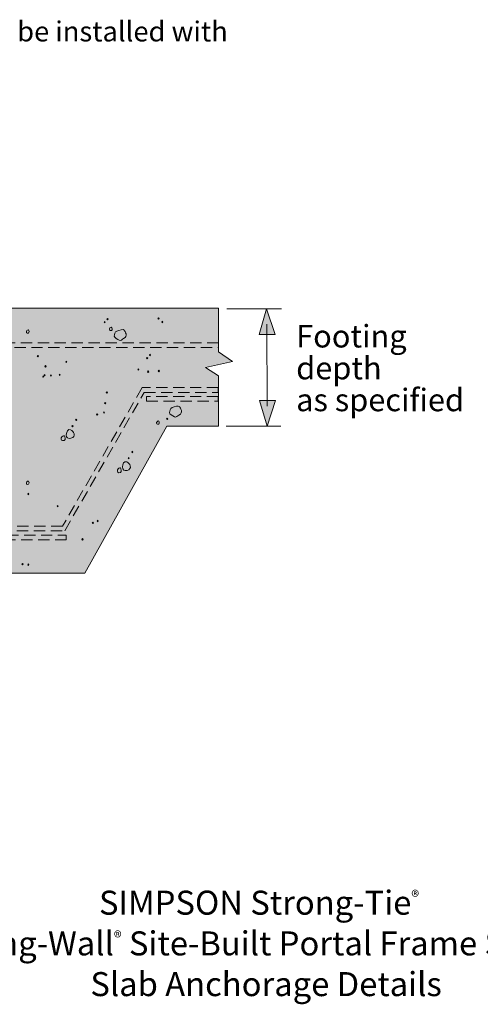
# Model space of a CAD drawing. Extents: x -283 to 392, y -518 to -170.
# Drawn here: x -22 to 141, y -518 to -170 of the extents above; entities that cross this region are included whole.
import ezdxf

# ---------------------------------------------------------------- set-up
doc = ezdxf.new("R2010")
doc.units = 0
doc.header["$MEASUREMENT"] = 0
for name, pattern in [('AI-Linetype-3', [6, 4, -2]), ('AI-Linetype-4', [6, 4, -2]), ('AI-Linetype-5', [6, 4, -2]), ('AI-Linetype-6', [6, 4, -2])]:
    doc.linetypes.add(name, pattern=pattern)
doc.layers.add('Callout', color=7, linetype='Continuous')
doc.layers.add('Elevation', color=7, linetype='Continuous')

# ---------------------------------------------------------------- blocks, each defined once
blk = doc.blocks.new('block 10')
at = {"layer": 'Elevation', "true_color": 0xa7a9ab}
h = blk.add_hatch(color=253, dxfattribs=at)
h.dxf.hatch_style = 2
h.paths.add_polyline_path([(48.03, -299.71), (21.08, -299.71), (-7.1, -348.75), (-41.2, -348.75), (-41.2, -350.3), (-6.26, -350.3), (21.83, -301.37), (48.03, -301.37)])
h = blk.add_hatch(color=253, dxfattribs=at)
h.dxf.hatch_style = 2
h.paths.add_polyline_path([(48.03, -302.81), (22.66, -302.81), (22.67, -304.47), (48.03, -304.47)])
h = blk.add_hatch(color=253, dxfattribs=at)
h.dxf.hatch_style = 2
h.paths.add_polyline_path([(-194.69, -351.9), (-5.73, -351.9), (-5.73, -353.56), (-194.66, -353.56)])
at = {"layer": 'Elevation', "color": 250, "linetype": 'AI-Linetype-6', "lineweight": 9, "true_color": 0x231f20}
blk.add_lwpolyline([(48.03, -299.71), (21.08, -299.71), (-7.1, -348.75), (-41.2, -348.75), (-41.2, -350.3), (-6.26, -350.3), (21.83, -301.37), (48.03, -301.37), (48.03, -299.71)], dxfattribs=at)
at = {"layer": 'Elevation', "color": 250, "linetype": 'AI-Linetype-5', "lineweight": 9, "true_color": 0x231f20}
blk.add_lwpolyline([(48.03, -302.81), (22.66, -302.81), (22.67, -304.47), (48.03, -304.47), (48.03, -302.81)], dxfattribs=at)
at = {"layer": 'Elevation', "color": 250, "linetype": 'AI-Linetype-4', "lineweight": 9, "true_color": 0x231f20}
blk.add_lwpolyline([(-194.69, -351.9), (-5.73, -351.9), (-5.73, -353.56), (-194.66, -353.56), (-194.69, -351.9)], dxfattribs=at)
blk = doc.blocks.new('block 17')
at = {"layer": 'Elevation', "true_color": 0x231f20}
h = blk.add_hatch(color=250, dxfattribs=at)
h.dxf.hatch_style = 2
edge = h.paths.add_edge_path()
edge.add_spline(control_points=[(26.68, -275.32), (26.68, -275.58), (27.08, -275.58), (27.08, -275.25), (27.08, -274.92), (26.68, -274.88), (26.68, -275.32)], knot_values=[0, 0, 0, 0, 1, 1, 1, 2, 2, 2, 2], degree=3, periodic=0)
edge.add_line((26.68, -275.32), (26.68, -275.32))
h = blk.add_hatch(color=250, dxfattribs=at)
h.dxf.hatch_style = 2
edge = h.paths.add_edge_path()
edge.add_spline(control_points=[(7.63, -276.64), (7.63, -276.9), (8.04, -276.9), (8.04, -276.57), (8.04, -276.24), (7.63, -276.2), (7.63, -276.64)], knot_values=[0, 0, 0, 0, 1, 1, 1, 2, 2, 2, 2], degree=3, periodic=0)
edge.add_line((7.63, -276.64), (7.63, -276.64))
h = blk.add_hatch(color=250, dxfattribs=at)
h.dxf.hatch_style = 2
edge = h.paths.add_edge_path()
edge.add_spline(control_points=[(8.65, -275.55), (8.65, -275.81), (9.05, -275.81), (9.05, -275.48), (9.05, -275.15), (8.65, -275.11), (8.65, -275.55)], knot_values=[0, 0, 0, 0, 1, 1, 1, 2, 2, 2, 2], degree=3, periodic=0)
edge.add_line((8.65, -275.55), (8.65, -275.55))
h = blk.add_hatch(color=250, dxfattribs=at)
h.dxf.hatch_style = 2
edge = h.paths.add_edge_path()
edge.add_spline(control_points=[(28.06, -276.56), (28.06, -276.82), (28.46, -276.82), (28.46, -276.48), (28.46, -276.15), (28.06, -276.11), (28.06, -276.56)], knot_values=[0, 0, 0, 0, 1, 1, 1, 2, 2, 2, 2], degree=3, periodic=0)
edge.add_line((28.06, -276.56), (28.06, -276.56))
h = blk.add_hatch(color=250, dxfattribs=at)
h.dxf.hatch_style = 2
edge = h.paths.add_edge_path()
edge.add_spline(control_points=[(-16, -288.66), (-16, -288.92), (-15.59, -288.92), (-15.59, -288.59), (-15.59, -288.26), (-16, -288.22), (-16, -288.66)], knot_values=[0, 0, 0, 0, 1, 1, 1, 2, 2, 2, 2], degree=3, periodic=0)
edge.add_line((-16, -288.66), (-16, -288.66))
h = blk.add_hatch(color=250, dxfattribs=at)
h.dxf.hatch_style = 2
edge = h.paths.add_edge_path()
edge.add_spline(control_points=[(22.65, -289.32), (22.65, -289.58), (23.05, -289.58), (23.05, -289.24), (23.05, -288.91), (22.65, -288.87), (22.65, -289.32)], knot_values=[0, 0, 0, 0, 1, 1, 1, 2, 2, 2, 2], degree=3, periodic=0)
edge.add_line((22.65, -289.32), (22.65, -289.32))
h = blk.add_hatch(color=250, dxfattribs=at)
h.dxf.hatch_style = 2
edge = h.paths.add_edge_path()
edge.add_spline(control_points=[(23.67, -288.23), (23.67, -288.48), (24.07, -288.48), (24.07, -288.15), (24.07, -287.82), (23.67, -287.78), (23.67, -288.23)], knot_values=[0, 0, 0, 0, 1, 1, 1, 2, 2, 2, 2], degree=3, periodic=0)
edge.add_line((23.67, -288.23), (23.67, -288.23))
h = blk.add_hatch(color=250, dxfattribs=at)
h.dxf.hatch_style = 2
edge = h.paths.add_edge_path()
edge.add_spline(control_points=[(-13.3, -292.24), (-13.3, -292.5), (-12.89, -292.5), (-12.89, -292.17), (-12.89, -291.84), (-13.3, -291.8), (-13.3, -292.24)], knot_values=[0, 0, 0, 0, 1, 1, 1, 2, 2, 2, 2], degree=3, periodic=0)
edge.add_line((-13.3, -292.24), (-13.3, -292.24))
h = blk.add_hatch(color=250, dxfattribs=at)
h.dxf.hatch_style = 2
edge = h.paths.add_edge_path()
edge.add_spline(control_points=[(-5.91, -290.61), (-5.91, -290.87), (-5.51, -290.87), (-5.51, -290.54), (-5.51, -290.21), (-5.91, -290.17), (-5.91, -290.61)], knot_values=[0, 0, 0, 0, 1, 1, 1, 2, 2, 2, 2], degree=3, periodic=0)
edge.add_line((-5.91, -290.61), (-5.91, -290.61))
h = blk.add_hatch(color=250, dxfattribs=at)
h.dxf.hatch_style = 2
edge = h.paths.add_edge_path()
edge.add_spline(control_points=[(-14.1, -295.83), (-14.1, -296.08), (-13.69, -296.08), (-13.69, -295.75), (-13.69, -295.42), (-14.1, -295.39), (-14.1, -295.83)], knot_values=[0, 0, 0, 0, 1, 1, 1, 2, 2, 2, 2], degree=3, periodic=0)
edge.add_line((-14.1, -295.83), (-14.1, -295.83))
h = blk.add_hatch(color=250, dxfattribs=at)
h.dxf.hatch_style = 2
edge = h.paths.add_edge_path()
edge.add_spline(control_points=[(-13.58, -295.33), (-13.58, -295.59), (-13.18, -295.59), (-13.18, -295.25), (-13.18, -294.92), (-13.58, -294.89), (-13.58, -295.33)], knot_values=[0, 0, 0, 0, 1, 1, 1, 2, 2, 2, 2], degree=3, periodic=0)
edge.add_line((-13.58, -295.33), (-13.58, -295.33))
h = blk.add_hatch(color=250, dxfattribs=at)
h.dxf.hatch_style = 2
edge = h.paths.add_edge_path()
edge.add_spline(control_points=[(-11.33, -295.47), (-11.33, -295.73), (-10.93, -295.73), (-10.93, -295.4), (-10.93, -295.07), (-11.33, -295.03), (-11.33, -295.47)], knot_values=[0, 0, 0, 0, 1, 1, 1, 2, 2, 2, 2], degree=3, periodic=0)
edge.add_line((-11.33, -295.47), (-11.33, -295.47))
h = blk.add_hatch(color=250, dxfattribs=at)
h.dxf.hatch_style = 2
edge = h.paths.add_edge_path()
edge.add_spline(control_points=[(-8.29, -295.25), (-8.29, -295.51), (-7.88, -295.51), (-7.88, -295.18), (-7.88, -294.85), (-8.29, -294.81), (-8.29, -295.25)], knot_values=[0, 0, 0, 0, 1, 1, 1, 2, 2, 2, 2], degree=3, periodic=0)
edge.add_line((-8.29, -295.25), (-8.29, -295.25))
h = blk.add_hatch(color=250, dxfattribs=at)
h.dxf.hatch_style = 2
edge = h.paths.add_edge_path()
edge.add_spline(control_points=[(19.52, -293.32), (19.52, -293.58), (19.93, -293.58), (19.93, -293.25), (19.93, -292.92), (19.52, -292.88), (19.52, -293.32)], knot_values=[0, 0, 0, 0, 1, 1, 1, 2, 2, 2, 2], degree=3, periodic=0)
edge.add_line((19.52, -293.32), (19.52, -293.32))
h = blk.add_hatch(color=250, dxfattribs=at)
h.dxf.hatch_style = 2
edge = h.paths.add_edge_path()
edge.add_spline(control_points=[(23.01, -294.13), (23.01, -294.39), (23.41, -294.39), (23.41, -294.06), (23.41, -293.73), (23.01, -293.69), (23.01, -294.13)], knot_values=[0, 0, 0, 0, 1, 1, 1, 2, 2, 2, 2], degree=3, periodic=0)
edge.add_line((23.01, -294.13), (23.01, -294.13))
h = blk.add_hatch(color=250, dxfattribs=at)
h.dxf.hatch_style = 2
edge = h.paths.add_edge_path()
edge.add_spline(control_points=[(26.8, -293.89), (26.8, -294.15), (27.21, -294.15), (27.21, -293.82), (27.21, -293.48), (26.8, -293.45), (26.8, -293.89)], knot_values=[0, 0, 0, 0, 1, 1, 1, 2, 2, 2, 2], degree=3, periodic=0)
edge.add_line((26.8, -293.89), (26.8, -293.89))
h = blk.add_hatch(color=250, dxfattribs=at)
h.dxf.hatch_style = 2
edge = h.paths.add_edge_path()
edge.add_spline(control_points=[(8.42, -301.47), (8.42, -301.73), (8.83, -301.73), (8.83, -301.4), (8.83, -301.07), (8.42, -301.03), (8.42, -301.47)], knot_values=[0, 0, 0, 0, 1, 1, 1, 2, 2, 2, 2], degree=3, periodic=0)
edge.add_line((8.42, -301.47), (8.42, -301.47))
h = blk.add_hatch(color=250, dxfattribs=at)
h.dxf.hatch_style = 2
edge = h.paths.add_edge_path()
edge.add_spline(control_points=[(7.83, -305.27), (7.83, -305.54), (8.24, -305.54), (8.24, -305.2), (8.24, -304.87), (7.83, -304.83), (7.83, -305.27)], knot_values=[0, 0, 0, 0, 1, 1, 1, 2, 2, 2, 2], degree=3, periodic=0)
edge.add_line((7.83, -305.27), (7.83, -305.27))
h = blk.add_hatch(color=250, dxfattribs=at)
h.dxf.hatch_style = 2
edge = h.paths.add_edge_path()
edge.add_spline(control_points=[(4.98, -309.26), (4.98, -309.52), (5.38, -309.52), (5.38, -309.19), (5.38, -308.86), (4.98, -308.82), (4.98, -309.26)], knot_values=[0, 0, 0, 0, 1, 1, 1, 2, 2, 2, 2], degree=3, periodic=0)
edge.add_line((4.98, -309.26), (4.98, -309.26))
h = blk.add_hatch(color=250, dxfattribs=at)
h.dxf.hatch_style = 2
edge = h.paths.add_edge_path()
edge.add_spline(control_points=[(7.43, -308.58), (7.43, -308.84), (7.83, -308.84), (7.83, -308.51), (7.83, -308.18), (7.43, -308.14), (7.43, -308.58)], knot_values=[0, 0, 0, 0, 1, 1, 1, 2, 2, 2, 2], degree=3, periodic=0)
edge.add_line((7.43, -308.58), (7.43, -308.58))
h = blk.add_hatch(color=250, dxfattribs=at)
h.dxf.hatch_style = 2
edge = h.paths.add_edge_path()
edge.add_spline(control_points=[(-3.73, -313.37), (-3.73, -313.63), (-3.32, -313.63), (-3.32, -313.3), (-3.32, -312.97), (-3.73, -312.93), (-3.73, -313.37)], knot_values=[0, 0, 0, 0, 1, 1, 1, 2, 2, 2, 2], degree=3, periodic=0)
edge.add_line((-3.73, -313.37), (-3.73, -313.37))
h = blk.add_hatch(color=250, dxfattribs=at)
h.dxf.hatch_style = 2
edge = h.paths.add_edge_path()
edge.add_spline(control_points=[(-2.44, -311.17), (-2.44, -311.42), (-2.04, -311.42), (-2.04, -311.1), (-2.04, -310.76), (-2.44, -310.73), (-2.44, -311.17)], knot_values=[0, 0, 0, 0, 1, 1, 1, 2, 2, 2, 2], degree=3, periodic=0)
edge.add_line((-2.44, -311.17), (-2.44, -311.17))
h = blk.add_hatch(color=250, dxfattribs=at)
h.dxf.hatch_style = 2
edge = h.paths.add_edge_path()
edge.add_spline(control_points=[(29.74, -310.83), (29.74, -311.09), (30.14, -311.09), (30.14, -310.76), (30.14, -310.43), (29.74, -310.39), (29.74, -310.83)], knot_values=[0, 0, 0, 0, 1, 1, 1, 2, 2, 2, 2], degree=3, periodic=0)
edge.add_line((29.74, -310.83), (29.74, -310.83))
h = blk.add_hatch(color=250, dxfattribs=at)
h.dxf.hatch_style = 2
edge = h.paths.add_edge_path()
edge.add_spline(control_points=[(17.43, -322.52), (17.43, -322.78), (17.84, -322.78), (17.84, -322.45), (17.84, -322.12), (17.43, -322.08), (17.43, -322.52)], knot_values=[0, 0, 0, 0, 1, 1, 1, 2, 2, 2, 2], degree=3, periodic=0)
edge.add_line((17.43, -322.52), (17.43, -322.52))
h = blk.add_hatch(color=250, dxfattribs=at)
h.dxf.hatch_style = 2
edge = h.paths.add_edge_path()
edge.add_spline(control_points=[(16.15, -324.73), (16.15, -324.98), (16.55, -324.98), (16.55, -324.65), (16.55, -324.32), (16.15, -324.28), (16.15, -324.73)], knot_values=[0, 0, 0, 0, 1, 1, 1, 2, 2, 2, 2], degree=3, periodic=0)
edge.add_line((16.15, -324.73), (16.15, -324.73))
h = blk.add_hatch(color=250, dxfattribs=at)
h.dxf.hatch_style = 2
edge = h.paths.add_edge_path()
edge.add_spline(control_points=[(-19.39, -337.37), (-19.39, -337.63), (-18.98, -337.63), (-18.98, -337.3), (-18.98, -336.97), (-19.39, -336.93), (-19.39, -337.37)], knot_values=[0, 0, 0, 0, 1, 1, 1, 2, 2, 2, 2], degree=3, periodic=0)
edge.add_line((-19.39, -337.37), (-19.39, -337.37))
h = blk.add_hatch(color=250, dxfattribs=at)
h.dxf.hatch_style = 2
edge = h.paths.add_edge_path()
edge.add_spline(control_points=[(-8.99, -341.67), (-8.99, -341.93), (-8.58, -341.93), (-8.58, -341.6), (-8.58, -341.27), (-8.99, -341.23), (-8.99, -341.67)], knot_values=[0, 0, 0, 0, 1, 1, 1, 2, 2, 2, 2], degree=3, periodic=0)
edge.add_line((-8.99, -341.67), (-8.99, -341.67))
h = blk.add_hatch(color=250, dxfattribs=at)
h.dxf.hatch_style = 2
edge = h.paths.add_edge_path()
edge.add_spline(control_points=[(3.44, -347.6), (3.44, -347.85), (3.84, -347.85), (3.84, -347.52), (3.84, -347.19), (3.44, -347.15), (3.44, -347.6)], knot_values=[0, 0, 0, 0, 1, 1, 1, 2, 2, 2, 2], degree=3, periodic=0)
edge.add_line((3.44, -347.6), (3.44, -347.6))
h = blk.add_hatch(color=250, dxfattribs=at)
h.dxf.hatch_style = 2
edge = h.paths.add_edge_path()
edge.add_spline(control_points=[(5.18, -346.94), (5.18, -347.2), (5.58, -347.2), (5.58, -346.87), (5.58, -346.54), (5.18, -346.5), (5.18, -346.94)], knot_values=[0, 0, 0, 0, 1, 1, 1, 2, 2, 2, 2], degree=3, periodic=0)
edge.add_line((5.18, -346.94), (5.18, -346.94))
h = blk.add_hatch(color=250, dxfattribs=at)
h.dxf.hatch_style = 2
edge = h.paths.add_edge_path()
edge.add_spline(control_points=[(-0.19, -353.43), (-0.19, -353.69), (0.22, -353.69), (0.22, -353.36), (0.22, -353.03), (-0.19, -352.99), (-0.19, -353.43)], knot_values=[0, 0, 0, 0, 1, 1, 1, 2, 2, 2, 2], degree=3, periodic=0)
edge.add_line((-0.19, -353.43), (-0.19, -353.43))
h = blk.add_hatch(color=250, dxfattribs=at)
h.dxf.hatch_style = 2
edge = h.paths.add_edge_path()
edge.add_spline(control_points=[(-21.46, -362.22), (-21.46, -362.48), (-21.05, -362.48), (-21.05, -362.15), (-21.05, -361.82), (-21.46, -361.78), (-21.46, -362.22)], knot_values=[0, 0, 0, 0, 1, 1, 1, 2, 2, 2, 2], degree=3, periodic=0)
edge.add_line((-21.46, -362.22), (-21.46, -362.22))
h = blk.add_hatch(color=250, dxfattribs=at)
h.dxf.hatch_style = 2
edge = h.paths.add_edge_path()
edge.add_spline(control_points=[(-19.36, -362.36), (-19.36, -362.62), (-18.96, -362.62), (-18.96, -362.29), (-18.96, -361.96), (-19.36, -361.92), (-19.36, -362.36)], knot_values=[0, 0, 0, 0, 1, 1, 1, 2, 2, 2, 2], degree=3, periodic=0)
edge.add_line((-19.36, -362.36), (-19.36, -362.36))
at = {"layer": 'Elevation', "lineweight": 0}
for points in [[(26.68, -275.32), (26.68, -275.58), (27.08, -275.58), (27.08, -275.25), (27.08, -274.92), (26.68, -274.88), (26.68, -275.32)], [(7.63, -276.64), (7.63, -276.9), (8.04, -276.9), (8.04, -276.57), (8.04, -276.24), (7.63, -276.2), (7.63, -276.64)], [(8.65, -275.55), (8.65, -275.81), (9.05, -275.81), (9.05, -275.48), (9.05, -275.15), (8.65, -275.11), (8.65, -275.55)], [(28.06, -276.56), (28.06, -276.82), (28.46, -276.82), (28.46, -276.48), (28.46, -276.15), (28.06, -276.11), (28.06, -276.56)], [(-16, -288.66), (-16, -288.92), (-15.59, -288.92), (-15.59, -288.59), (-15.59, -288.26), (-16, -288.22), (-16, -288.66)], [(22.65, -289.32), (22.65, -289.58), (23.05, -289.58), (23.05, -289.24), (23.05, -288.91), (22.65, -288.87), (22.65, -289.32)], [(23.67, -288.23), (23.67, -288.48), (24.07, -288.48), (24.07, -288.15), (24.07, -287.82), (23.67, -287.78), (23.67, -288.23)], [(-13.3, -292.24), (-13.3, -292.5), (-12.89, -292.5), (-12.89, -292.17), (-12.89, -291.84), (-13.3, -291.8), (-13.3, -292.24)], [(-5.91, -290.61), (-5.91, -290.87), (-5.51, -290.87), (-5.51, -290.54), (-5.51, -290.21), (-5.91, -290.17), (-5.91, -290.61)], [(-14.1, -295.83), (-14.1, -296.08), (-13.69, -296.08), (-13.69, -295.75), (-13.69, -295.42), (-14.1, -295.39), (-14.1, -295.83)], [(-13.58, -295.33), (-13.58, -295.59), (-13.18, -295.59), (-13.18, -295.25), (-13.18, -294.92), (-13.58, -294.89), (-13.58, -295.33)], [(-11.33, -295.47), (-11.33, -295.73), (-10.93, -295.73), (-10.93, -295.4), (-10.93, -295.07), (-11.33, -295.03), (-11.33, -295.47)], [(-8.29, -295.25), (-8.29, -295.51), (-7.88, -295.51), (-7.88, -295.18), (-7.88, -294.85), (-8.29, -294.81), (-8.29, -295.25)], [(19.52, -293.32), (19.52, -293.58), (19.93, -293.58), (19.93, -293.25), (19.93, -292.92), (19.52, -292.88), (19.52, -293.32)], [(23.01, -294.13), (23.01, -294.39), (23.41, -294.39), (23.41, -294.06), (23.41, -293.73), (23.01, -293.69), (23.01, -294.13)], [(26.8, -293.89), (26.8, -294.15), (27.21, -294.15), (27.21, -293.82), (27.21, -293.48), (26.8, -293.45), (26.8, -293.89)], [(8.42, -301.47), (8.42, -301.73), (8.83, -301.73), (8.83, -301.4), (8.83, -301.07), (8.42, -301.03), (8.42, -301.47)], [(7.83, -305.27), (7.83, -305.54), (8.24, -305.54), (8.24, -305.2), (8.24, -304.87), (7.83, -304.83), (7.83, -305.27)], [(4.98, -309.26), (4.98, -309.52), (5.38, -309.52), (5.38, -309.19), (5.38, -308.86), (4.98, -308.82), (4.98, -309.26)], [(7.43, -308.58), (7.43, -308.84), (7.83, -308.84), (7.83, -308.51), (7.83, -308.18), (7.43, -308.14), (7.43, -308.58)], [(-3.73, -313.37), (-3.73, -313.63), (-3.32, -313.63), (-3.32, -313.3), (-3.32, -312.97), (-3.73, -312.93), (-3.73, -313.37)], [(-2.44, -311.17), (-2.44, -311.42), (-2.04, -311.42), (-2.04, -311.1), (-2.04, -310.76), (-2.44, -310.73), (-2.44, -311.17)], [(29.74, -310.83), (29.74, -311.09), (30.14, -311.09), (30.14, -310.76), (30.14, -310.43), (29.74, -310.39), (29.74, -310.83)], [(17.43, -322.52), (17.43, -322.78), (17.84, -322.78), (17.84, -322.45), (17.84, -322.12), (17.43, -322.08), (17.43, -322.52)], [(16.15, -324.73), (16.15, -324.98), (16.55, -324.98), (16.55, -324.65), (16.55, -324.32), (16.15, -324.28), (16.15, -324.73)], [(-19.39, -337.37), (-19.39, -337.63), (-18.98, -337.63), (-18.98, -337.3), (-18.98, -336.97), (-19.39, -336.93), (-19.39, -337.37)], [(-8.99, -341.67), (-8.99, -341.93), (-8.58, -341.93), (-8.58, -341.6), (-8.58, -341.27), (-8.99, -341.23), (-8.99, -341.67)], [(3.44, -347.6), (3.44, -347.85), (3.84, -347.85), (3.84, -347.52), (3.84, -347.19), (3.44, -347.15), (3.44, -347.6)], [(5.18, -346.94), (5.18, -347.2), (5.58, -347.2), (5.58, -346.87), (5.58, -346.54), (5.18, -346.5), (5.18, -346.94)], [(-0.19, -353.43), (-0.19, -353.69), (0.22, -353.69), (0.22, -353.36), (0.22, -353.03), (-0.19, -352.99), (-0.19, -353.43)], [(-21.46, -362.22), (-21.46, -362.48), (-21.05, -362.48), (-21.05, -362.15), (-21.05, -361.82), (-21.46, -361.78), (-21.46, -362.22)], [(-19.36, -362.36), (-19.36, -362.62), (-18.96, -362.62), (-18.96, -362.29), (-18.96, -361.96), (-19.36, -361.92), (-19.36, -362.36)]]:
    blk.add_open_spline(points, degree=3, knots=[0, 0, 0, 0, 1, 1, 1, 2, 2, 2, 2], dxfattribs=at)
at = {"layer": 'Elevation', "color": 250, "lineweight": 5, "true_color": 0x231f20}
for points, knots in [([(9.83, -279.51), (9.55, -279.48), (9.35, -278.87), (9.69, -278.6), (10.02, -278.32), (10.28, -278.18), (10.41, -278.6), (10.53, -279.02), (10.62, -279.58), (9.83, -279.51)], [0, 0, 0, 0, 1, 1, 1, 2, 2, 2, 3, 3, 3, 3]), ([(-19.57, -280.45), (-19.86, -280.42), (-20.06, -279.81), (-19.72, -279.53), (-19.38, -279.26), (-19.13, -279.11), (-19, -279.53), (-18.88, -279.96), (-18.79, -280.51), (-19.57, -280.45)], [0, 0, 0, 0, 1, 1, 1, 2, 2, 2, 3, 3, 3, 3]), ([(14.54, -282.38), (14.1, -282.59), (13.43, -283.3), (12.93, -282.93), (12.42, -282.56), (11.13, -282.06), (11.22, -281.46), (11.32, -280.86), (11.36, -279.98), (12.19, -279.71), (13.02, -279.44), (14.45, -278.89), (14.72, -279.34), (15, -279.81), (16.33, -281.51), (14.54, -282.38)], [0, 0, 0, 0, 1, 1, 1, 2, 2, 2, 3, 3, 3, 4, 4, 4, 5, 5, 5, 5]), ([(34.1, -309.44), (33.66, -309.65), (33, -310.36), (32.49, -309.99), (31.98, -309.62), (30.69, -309.12), (30.79, -308.52), (30.88, -307.92), (30.92, -307.04), (31.75, -306.77), (32.58, -306.5), (34.01, -305.94), (34.29, -306.4), (34.56, -306.86), (35.9, -308.57), (34.1, -309.44)], [0, 0, 0, 0, 1, 1, 1, 2, 2, 2, 3, 3, 3, 4, 4, 4, 5, 5, 5, 5]), ([(26.51, -312.67), (26.22, -312.65), (26.03, -312.04), (26.37, -311.76), (26.7, -311.49), (26.96, -311.34), (27.08, -311.76), (27.21, -312.19), (27.29, -312.74), (26.51, -312.67)], [0, 0, 0, 0, 1, 1, 1, 2, 2, 2, 3, 3, 3, 3]), ([(-7.1, -318.43), (-7.52, -318.39), (-7.81, -317.49), (-7.32, -317.09), (-6.82, -316.68), (-6.45, -316.47), (-6.26, -317.09), (-6.07, -317.71), (-5.95, -318.53), (-7.1, -318.43)], [0, 0, 0, 0, 1, 1, 1, 2, 2, 2, 3, 3, 3, 3]), ([(-4.1, -317.63), (-5.01, -317.86), (-5.87, -317.43), (-5.75, -316.37), (-5.61, -315.31), (-5.28, -314.2), (-4.23, -314.59), (-3.18, -314.99), (-1.99, -317.09), (-4.1, -317.63)], [0, 0, 0, 0, 1, 1, 1, 2, 2, 2, 3, 3, 3, 3]), ([(15.78, -328.98), (14.87, -329.21), (14, -328.78), (14.13, -327.73), (14.26, -326.67), (14.59, -325.55), (15.65, -325.95), (16.7, -326.34), (17.89, -328.45), (15.78, -328.98)], [0, 0, 0, 0, 1, 1, 1, 2, 2, 2, 3, 3, 3, 3]), ([(12.77, -329.78), (12.35, -329.75), (12.06, -328.85), (12.56, -328.44), (13.05, -328.04), (13.43, -327.82), (13.61, -328.44), (13.8, -329.07), (13.92, -329.88), (12.77, -329.78)], [0, 0, 0, 0, 1, 1, 1, 2, 2, 2, 3, 3, 3, 3]), ([(-19.57, -333.91), (-19.86, -333.89), (-20.06, -333.28), (-19.72, -333), (-19.38, -332.73), (-19.13, -332.58), (-19, -333), (-18.88, -333.43), (-18.79, -333.98), (-19.57, -333.91)], [0, 0, 0, 0, 1, 1, 1, 2, 2, 2, 3, 3, 3, 3])]:
    blk.add_open_spline(points, degree=3, knots=knots, dxfattribs=at)
blk = doc.blocks.new('block 9')
at = {"layer": 'Elevation', "true_color": 0xf1f1f2}
h = blk.add_hatch(color=7, dxfattribs=at)
h.dxf.hatch_style = 2
h.paths.add_polyline_path([(29.79, -313.3), (48.12, -313.31), (48.12, -295.53), (43.46, -292.57), (53.05, -290.46), (48.12, -287.07), (48.12, -271.57), (-220.58, -271.57), (-220.55, -365.31), (0.83, -365.31)])
at = {"layer": 'Elevation', "true_color": 0xa7a9ab}
h = blk.add_hatch(color=253, dxfattribs=at)
h.dxf.hatch_style = 2
h.paths.add_polyline_path([(48.14, -283.86), (-150.14, -283.86), (-150.11, -285.52), (48.14, -285.52)])
at = {"layer": 'Elevation', "color": 250, "lineweight": 20, "true_color": 0x231f20}
blk.add_lwpolyline([(29.79, -313.3), (48.12, -313.31), (48.12, -295.53), (43.46, -292.57), (53.05, -290.46), (48.12, -287.07), (48.12, -271.57), (-220.58, -271.57), (-220.55, -365.31), (0.83, -365.31), (29.79, -313.3)], dxfattribs=at)
at = {"layer": 'Elevation', "color": 250, "linetype": 'AI-Linetype-3', "lineweight": 9, "true_color": 0x231f20}
blk.add_lwpolyline([(48.14, -283.86), (-150.14, -283.86), (-150.11, -285.52), (48.14, -285.52), (48.14, -283.86)], dxfattribs=at)
at = {"layer": 'Elevation'}
for name in ['block 17', 'block 10']:
    blk.add_blockref(name, (0, 0), dxfattribs=at)
blk = doc.blocks.new('block 18')
at = {"layer": 'Elevation', "color": 250, "lineweight": 9, "true_color": 0x231f20}
for points in [[(51.08, -271.88), (70.41, -271.88)], [(65.2, -277.2), (65.31, -306.27)], [(50.8, -313.33), (70.13, -313.33)]]:
    blk.add_lwpolyline(points, dxfattribs=at)

msp = doc.modelspace()

# ---------------------------------------------------------------- hatches: boundary and pattern name
at = {"layer": 'Elevation', "true_color": 0x231f20}
h = msp.add_hatch(color=250, dxfattribs=at)
h.dxf.hatch_style = 2
h.paths.add_polyline_path([(62.5, -280.91), (68.13, -280.91), (65.15, -271.88)])
h = msp.add_hatch(color=250, dxfattribs=at)
h.dxf.hatch_style = 2
h.paths.add_polyline_path([(62.63, -304.27), (68.26, -304.27), (65.28, -313.3)])

# ---------------------------------------------------------------- linework, layer by layer
at = {"layer": 'Elevation', "lineweight": 0}
for points in [[(62.5, -280.91), (68.13, -280.91), (65.15, -271.88), (62.5, -280.91)], [(62.63, -304.27), (68.26, -304.27), (65.28, -313.3), (62.63, -304.27)]]:
    msp.add_lwpolyline(points, dxfattribs=at)

# ---------------------------------------------------------------- block references
at = {"layer": 'Elevation'}
for name in ['block 9', 'block 18']:
    msp.add_blockref(name, (0, 0), dxfattribs=at)

# ---------------------------------------------------------------- texts
at = {"layer": 'Callout', "color": 250, "true_color": 0x232020, "char_height": 8.496, "attachment_point": 7}
for s, insert in [('\\fHelvetica Neue LT Std 55 Roman|b0|i0|c0|p34;\\W1;SIMPSON Strong-Tie\\H4.248;®\\H8.496; ^C', (5.82, -486.09)), ('\\fHelvetica Neue LT Std 55 Roman|b0|i0|c0|p34;\\W1;Strong-Wall\\H4.248;®\\H8.496; Site-Built Portal Frame System ', (-52.63, -500.49)), ('\\fHelvetica Neue LT Std 55 Roman|b0|i0|c0|p34;\\W1;Slab Anchorage Details', (2.77, -514.89))]:
    msp.add_mtext(s, dxfattribs=dict(at, insert=insert))
at = {"layer": 'Elevation', "color": 250, "true_color": 0x231f20, "attachment_point": 7}
for s, insert, char_height in [('\\fHelvetica Neue LT Std 55 Roman|b0|i0|c0|p34;\\W1;Note:\\fHelvetica Neue LT Std 45 Light|b0|i0|c0|p34; Post-installed anchoring all-thread must be installed with ', (-233.9, -177.27), 7.08), ('\\fHelvetica LT Std Condensed|b0|i0|c0|p34;\\W1;Footing ', (75.6, -285.5), 7.98), ('\\fHelvetica LT Std Condensed|b0|i0|c0|p34;\\W1;depth', (75.6, -296.77), 7.98), ('\\fHelvetica LT Std Condensed|b0|i0|c0|p34;\\W1;as specified', (75.6, -308.04), 7.98)]:
    msp.add_mtext(s, dxfattribs=dict(at, insert=insert, char_height=char_height))

doc.saveas('drawing.dxf')
